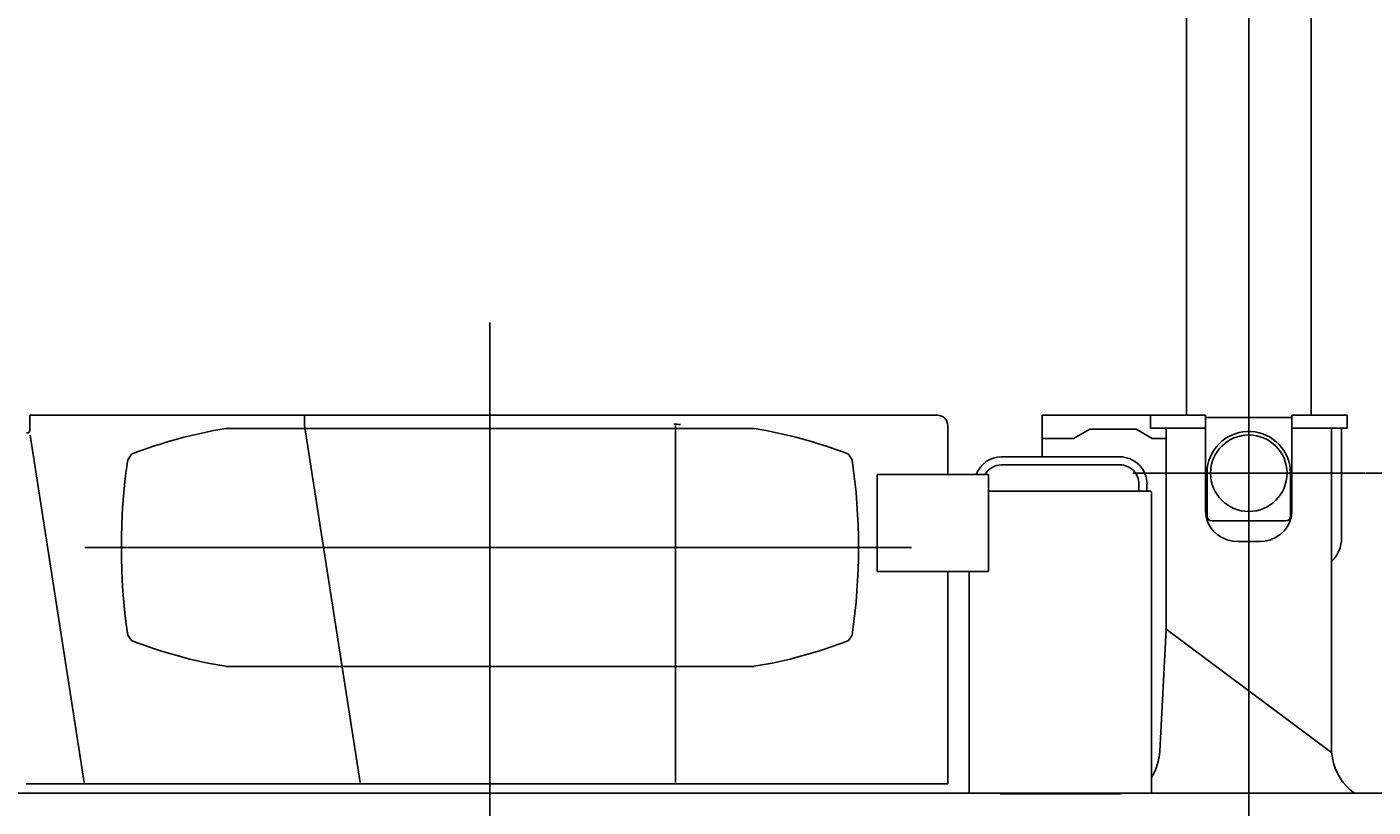
# Model space of a CAD drawing. Extents: x -41391 to 135078, y -54021 to 41168.
# Drawn here: x -34376 to -31473, y 35804 to 37487 of the extents above; entities that cross this region are included whole.
import ezdxf

# ---------------------------------------------------------------- set-up
doc = ezdxf.new("R2010")
doc.units = 0
doc.header["$MEASUREMENT"] = 0
doc.header["$PDMODE"] = 35
doc.layers.get('0').update_dxf_attribs({"linetype": 'CONTINUOUS'})
doc.layers.get('DEFPOINTS').update_dxf_attribs({"linetype": 'CONTINUOUS'})
doc.styles.get("Standard").update_dxf_attribs({"font": 'txt', "width": 0.714286, "bigfont": 'bigfont'})
doc.dimstyles.get("Standard").update_dxf_attribs({"dimtxt": 3.5, "dimasz": 4.5, "dimexe": 4.5, "dimexo": 1.5625, "dimgap": 0.09, "dimtad": 0, "dimtih": 1, "dimtoh": 1, "dimdec": 4, "dimzin": 0, "dimdsep": 46, "dimtxsty": 'Standard', "dimcen": 2.25, "dimadec": 0, "dimazin": 0, "dimtfac": 1, "dimtdec": 4, "dimtofl": 0, "dimtmove": 2, "dimatfit": 3, "dimfxl": 1, "dimtolj": 1, "dimtzin": 0, "dimarcsym": 0})

# ---------------------------------------------------------------- blocks, each defined once
blk = doc.blocks.new('*D2')
at = {"color": 0, "linetype": 'Continuous', "lineweight": -2, "transparency": 16777216}
for p, q in [((-31489.3375, 36524.5), (-30164.4, 36524.5)), ((-30168.9, 33789), (-30168.9, 36520)), ((-31782.3375, 33784.5), (-30164.4, 33784.5))]:
    blk.add_line(p, q, dxfattribs=at)
at = {"color": 0, "linetype": 'Continuous', "transparency": 16777216}
for points in [[(-30169.65, 36520), (-30168.15, 36520), (-30168.9, 36524.5)], [(-30169.65, 33789), (-30168.15, 33789), (-30168.9, 33784.5)]]:
    blk.add_solid(points, dxfattribs=at)
at = {"layer": 'DEFPOINTS', "color": 0, "linetype": 'Continuous', "transparency": 16777216}
for p in [(-31490.9, 36524.5), (-30168.9, 36524.5), (-31783.9, 33784.5)]:
    blk.add_point(p, dxfattribs=at)
at = {"color": 0, "linetype": 'Continuous', "transparency": 16777216, "insert": (-30170.74, 35154.5), "char_height": 3.5, "attachment_point": 5, "rotation": 90}
blk.add_mtext('\\A1;2740', dxfattribs=at)
blk = doc.blocks.new('*D1')
at = {"color": 0, "linetype": 'Continuous', "lineweight": -2, "transparency": 16777216}
for p, q in [((-31491.5375, 38954.5), (-29449.3, 38954.5)), ((-29453.8, 38950), (-29453.8, 31359)), ((-31805.9375, 31354.5), (-29449.3, 31354.5))]:
    blk.add_line(p, q, dxfattribs=at)
at = {"color": 0, "linetype": 'Continuous', "transparency": 16777216}
for points in [[(-29454.55, 38950), (-29453.05, 38950), (-29453.8, 38954.5)], [(-29454.55, 31359), (-29453.05, 31359), (-29453.8, 31354.5)]]:
    blk.add_solid(points, dxfattribs=at)
at = {"layer": 'DEFPOINTS', "color": 0, "linetype": 'Continuous', "transparency": 16777216}
for p in [(-31493.1, 38954.5), (-31807.5, 31354.5), (-29453.8, 31354.5)]:
    blk.add_point(p, dxfattribs=at)
at = {"color": 0, "linetype": 'Continuous', "transparency": 16777216, "insert": (-29455.64, 35154.5), "char_height": 3.5, "attachment_point": 5, "rotation": 90}
blk.add_mtext('\\A1;7600', dxfattribs=at)

msp = doc.modelspace()

# ---------------------------------------------------------------- linework, layer by layer
at = {"color": 4, "linetype": 'Continuous'}
for p, q in [((-31740.9, 39169.4), (-31740.9, 35452.9)), ((-31875.4, 36649.5), (-31875.4, 39044.7)), ((-31606.4, 36649.5), (-31606.4, 39044.7)), ((-32186.4, 36649.5), (-31952.9, 36649.5)), ((-32186.4, 36559.7), (-32186.4, 36649.5)), ((-31952.9, 36621.5), (-31952.9, 36649.5)), ((-31952.9, 36649.5), (-31833.9, 36649.5)), ((-31833.9, 36621.5), (-31833.9, 36649.5)), ((-31833.9, 36644.5), (-31647.9, 36644.5)), ((-31647.9, 36649.5), (-31528.9, 36649.5)), ((-31647.9, 36621.5), (-31647.9, 36649.5)), ((-31528.9, 36621.5), (-31528.9, 36649.5)), ((-32084, 36619.5), (-32119, 36599.5)), ((-32083.9, 36619.5), (-31983.9, 36619.5)), ((-31984, 36619.5), (-31949, 36599.5)), ((-31952.9, 36621.5), (-31833.9, 36621.5)), ((-31919.4, 36188), (-31919.4, 36621.5)), ((-31833.9, 36442.8), (-31833.9, 36621.5)), ((-31647.9, 36621.5), (-31528.9, 36621.5)), ((-31647.9, 36442.8), (-31647.9, 36621.5)), ((-31562.4, 35922.1), (-31562.4, 36621.5)), ((-31540.9, 36384.5), (-31540.9, 36621.5)), ((-32186.4, 36599.5), (-32118.9, 36599.5)), ((-31948.9, 36599.5), (-31919.4, 36599.5)), ((-31830.9, 36524.9), (-31830.9, 36431.5)), ((-31650.9, 36431.5), (-31650.9, 36524.9)), ((-31820.9, 36421.5), (-31812.4, 36421.5)), ((-31812.4, 36421.5), (-31660.9, 36421.5)), ((-31763.9, 36377), (-31717.9, 36377)), ((-31919.4, 36188), (-31932.9, 35924.8)), ((-31919.4, 36188), (-31562.4, 35922.1)), ((-31560.5, 35910.8), (-31562.4, 35922.1))]:
    msp.add_line(p, q, dxfattribs=at)
at = {"color": 3, "linetype": 'Continuous'}
for p, q in [((-33377.4, 33459.5), (-33377.4, 36849.5)), ((-34370.1, 36616.5), (-34370.1, 36649.5)), ((-34370.1, 36649.5), (-32412.4, 36649.5)), ((-33777.4, 36627.2), (-33777.4, 36649.5)), ((-34377.3, 36611.5), (-34375.1, 36611.5)), ((-32807.9, 36621), (-33946.9, 36621)), ((-33657.4, 35857.2), (-33777.4, 36627.2)), ((-32977.4, 35857.2), (-32977.4, 36627.2)), ((-32390.1, 36521.8), (-32390.1, 36627.2)), ((-34252.4, 35857.2), (-34369.2, 36606.3)), ((-34158.4, 36553.5), (-34150.4, 36565.5)), ((-32596.4, 36553.5), (-32604.4, 36565.5)), ((-32019, 36559.7), (-32274, 36559.7)), ((-32019, 36542.4), (-32274, 36542.4)), ((-32542.6, 36521.8), (-32302.4, 36521.8)), ((-32542.6, 36312.2), (-32542.6, 36521.8)), ((-32302.4, 36312.2), (-32302.4, 36521.8)), ((-31977.7, 36486.1), (-31977.7, 36501.1)), ((-31960.4, 36486.1), (-31960.4, 36501.1)), ((-31952.4, 36486.1), (-32302.5, 36486.1)), ((-31952.4, 36484.5), (-31952.4, 36486.1)), ((-31952.4, 36484.5), (-31950.8, 36484.5)), ((-31950.8, 35834.5), (-31950.8, 36484.5)), ((-34250.9, 36364.5), (-32468.3, 36364.5)), ((-32542.6, 36312.2), (-32302.4, 36312.2)), ((-32390.1, 35854.9), (-32390.1, 36312.2)), ((-32344, 35834.5), (-32344, 36311.5)), ((-34158.4, 36175.5), (-34150.4, 36163.5)), ((-32596.4, 36175.5), (-32604.4, 36163.5)), ((-32807.9, 36108), (-33946.9, 36108)), ((-31052.4, 35834.5), (-35425.1, 35834.5)), ((-34377.5, 35854.9), (-32390.1, 35854.9)), ((-32277.4, 35834.5), (-32344, 35834.5)), ((-32277.4, 35832.9), (-32277.4, 35834.5)), ((-32017.4, 35832.9), (-32277.4, 35832.9)), ((-31950.8, 35834.5), (-32017.4, 35834.5)), ((-32017.4, 35832.9), (-32017.4, 35834.5))]:
    msp.add_line(p, q, dxfattribs=at)
at = {"color": 7, "linetype": 'Continuous'}
msp.add_line((-31990.9, 36524.5), (-31490.9, 36524.5), dxfattribs=at)
at = {"color": 3, "linetype": 'Continuous', "flags": 128}
msp.add_lwpolyline([(-32966.52391, 36629.31004), (-32969.77597, 36629.66189), (-32973.36067, 36629.92086), (-32977.1727, 36630.07935), (-32981.10008, 36630.1327)], dxfattribs=at)
at = {"color": 4, "linetype": 'Continuous', "flags": 128}
for points in [[(-31833.9, 36442.8), (-31832.83654, 36431.3777), (-31829.67846, 36420.30247), (-31824.52173, 36409.91082), (-31817.52304, 36400.51849), (-31808.89502, 36392.41087), (-31798.89985, 36385.8343), (-31787.84122, 36380.98862), (-31776.05515, 36378.02105), (-31763.89974, 36377.02177)], [(-31717.90026, 36377.02177), (-31705.74485, 36378.02105), (-31693.95878, 36380.98862), (-31682.90015, 36385.8343), (-31672.90498, 36392.41087), (-31664.27696, 36400.51849), (-31657.27827, 36409.91082), (-31652.12154, 36420.30247), (-31648.96346, 36431.3777), (-31647.9, 36442.8)]]:
    msp.add_lwpolyline(points, dxfattribs=at)
at = {"color": 4, "linetype": 'Continuous'}
msp.add_circle((-31740.9, 36524.5), 82.5, dxfattribs=at)
at = {"color": 3, "linetype": 'Continuous'}
for centre, radius, start, end in [((-32412.4, 36627.2), 22.2994, 359.999991, 90), ((-34375.1, 36616.5), 5, 270, 0.000005), ((-33787, 35633.9), 1000, 99.2011, 111.309), ((-32967.8, 35633.9), 1000, 68.6909, 80.7989), ((-32889.7, 36364.5), 1282.75, 171.527, 188.473), ((-33865.2, 36364.5), 1282.75, 351.52721, 8.47279), ((-32274, 36501.1), 58.65, 90, 158.6), ((-32019, 36501.1), 58.65, 359.999997, 90), ((-32274, 36501.1), 41.35, 90, 148.834), ((-32019, 36501.1), 41.35, 359.999997, 90), ((-33787, 37095.2), 1000, 248.691, 260.7989), ((-32967.8, 37095.2), 1000, 279.2011, 291.3091)]:
    msp.add_arc(centre, radius, start, end, dxfattribs=at)
at = {"color": 4, "linetype": 'Continuous'}
for centre, radius, start, end in [((-31740.9, 36524.5), 89.9998, 0.000018, 173.539), ((-31740.9, 36524.5), 89.9998, 173.539, 180), ((-31820.9, 36431.5), 9.99998, 180, 269.9936), ((-31660.9, 36431.5), 9.99998, 270.0064, 0.000237), ((-31610.9, 36384.5), 70, 313.862, 0.000001), ((-32049.7, 35930.8), 116.913, 327.7331, 357.0652), ((-31442.7, 35931.1), 119.525, 189.817, 233.957)]:
    msp.add_arc(centre, radius, start, end, dxfattribs=at)

# ---------------------------------------------------------------- dimensions: what is measured, and where the dimension line sits
at = {"color": 7, "linetype": 'Continuous'}
for base, p1, p2, angle, text, picture, middle in [((-29453.8, 31354.5), (-31493.1, 38954.5), (-31807.5, 31354.5), 90, '7600', '*D1', (-29455.64, 35154.5)), ((-30168.9, 36524.5), (-31783.9, 33784.5), (-31490.9, 36524.5), 270, '2740', '*D2', (-30170.74, 35154.5))]:
    dim = msp.add_linear_dim(base=base, p1=p1, p2=p2, angle=angle, text=text, dimstyle='Standard', override={"dimtad": 1, "dimtih": 0, "dimtoh": 0}, dxfattribs=at)
    dim.commit()
    dim.dimension.update_dxf_attribs({"geometry": picture, "text_midpoint": middle})

doc.saveas('drawing.dxf')
